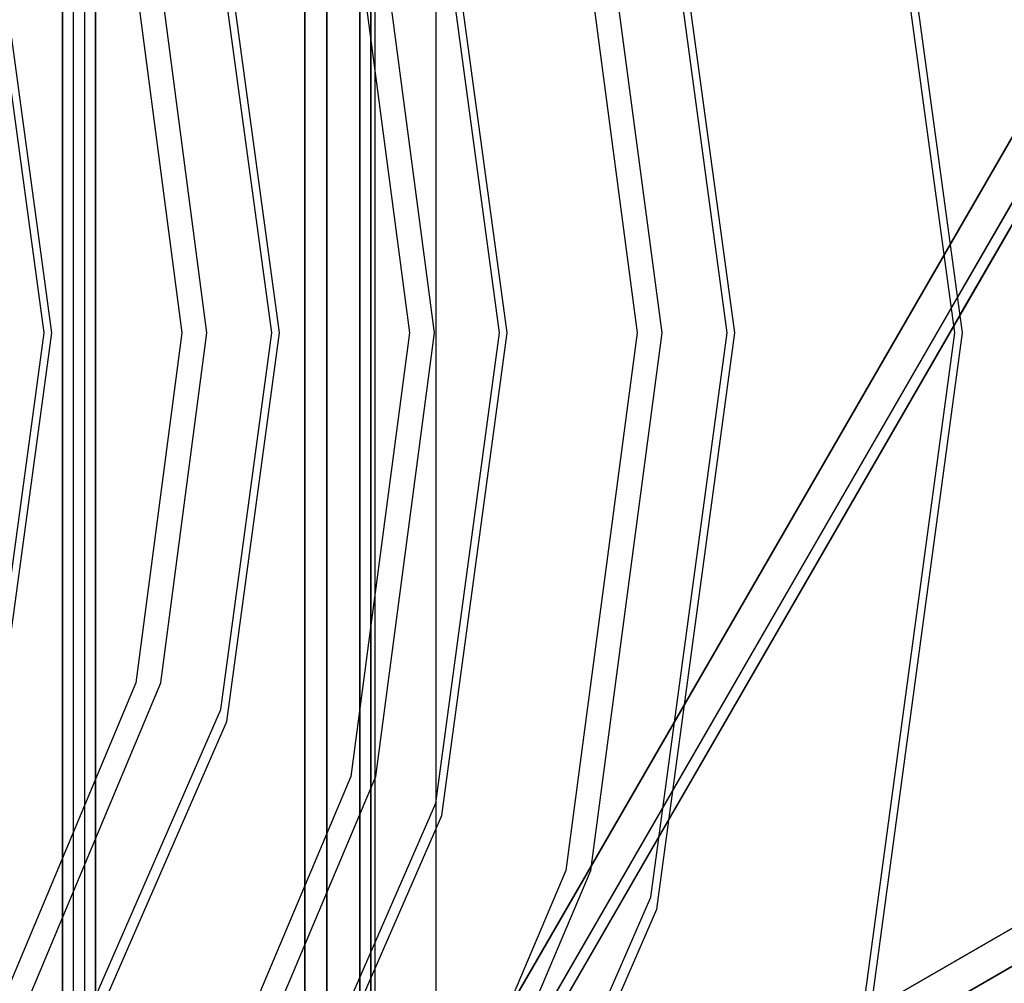
# Model space of a CAD drawing. Units: millimetres. Extents: x 13620 to 22099, y 2863 to 14746.
# Drawn here: x 19538 to 19985, y 6150 to 6588 of the extents above; entities that cross this region are included whole.
import ezdxf

# ---------------------------------------------------------------- set-up
doc = ezdxf.new("R2010")
doc.units = ezdxf.units.MM
doc.layers.add('PH-19A11', color=7, linetype='Continuous')
doc.layers.add('PV-19A11', color=7, linetype='Continuous')

# ---------------------------------------------------------------- blocks, each defined once
blk = doc.blocks.new('*U7')
at = {"layer": 'PV-19A11'}
for p, q in [((7453.56, 4435.15), (7412.42, 4739.6)), ((7450.08, 4435.15), (7409.68, 4734.08)), ((7602.52, 4713.12), (7451.37, 4451.33)), ((7452.47, 4443.22), (7606.85, 4710.62)), ((7350.15, 4435.15), (7314.76, 4696.97)), ((7346.67, 4435.15), (7312.03, 4691.45)), ((7246.74, 4435.15), (7217.1, 4654.34)), ((7243.26, 4435.15), (7214.37, 4648.82)), ((7143.33, 4435.15), (7119.44, 4611.71)), ((7139.85, 4435.15), (7116.71, 4606.18)), ((7039.92, 4435.15), (7021.78, 4569.08)), ((7036.44, 4435.15), (7019.05, 4563.55)), ((7019.05, 4306.75), (7036.44, 4435.15)), ((7021.78, 4301.22), (7039.92, 4435.15)), ((7116.71, 4264.11), (7139.85, 4435.15)), ((7119.44, 4258.59), (7143.33, 4435.15)), ((7214.37, 4221.48), (7243.26, 4435.15)), ((7217.1, 4215.96), (7246.74, 4435.15)), ((7312.03, 4178.85), (7346.67, 4435.15)), ((7314.76, 4173.33), (7350.15, 4435.15)), ((7409.68, 4136.22), (7450.08, 4435.15)), ((7412.42, 4130.7), (7453.56, 4435.15)), ((7907.97, 4396.71), (7400.73, 4103.86)), ((7049.61, 4110.32), (7116.71, 4264.11)), ((7050.18, 4099.83), (7119.44, 4258.59)), ((7130.59, 4029.33), (7214.37, 4221.48)), ((7131.16, 4018.84), (7217.1, 4215.96)), ((7211.58, 3948.34), (7312.03, 4178.85)), ((7212.15, 3937.85), (7314.76, 4173.33))]:
    blk.add_line(p, q, dxfattribs=at)
blk = doc.blocks.new('*U8')
at = {"layer": 'PH-19A11'}
for p, q in [((7044.85, 3960.15), (7044.85, 4910.15)), ((7044.85, 4910.15), (7044.85, 3960.15)), ((7049.85, 3960.15), (7049.85, 4910.15)), ((7049.85, 3960.15), (7049.85, 4910.15)), ((7054.85, 4910.15), (7054.85, 3960.15)), ((7054.85, 4910.15), (7054.85, 3960.15)), ((7059.85, 4910.15), (7059.85, 3960.15)), ((7059.85, 3960.15), (7059.85, 4910.15)), ((7214.6, 4000.15), (7214.6, 4870.15)), ((7154.9, 4835.1), (7154.9, 4435.55)), ((7154.9, 4435.55), (7154.9, 4835.1)), ((7164.86, 4835.15), (7164.86, 4435.15)), ((7164.86, 4835.15), (7164.86, 4035.15)), ((7164.9, 4435.55), (7164.9, 4835.1)), ((7164.9, 4835.1), (7164.9, 4435.55)), ((7186.65, 4835.15), (7186.65, 4435.15)), ((7164.82, 4833.48), (7164.82, 4034.95)), ((7164.82, 4034.95), (7164.82, 4833.48)), ((7179.85, 4831.19), (7179.85, 4039.1)), ((7179.85, 4039.1), (7179.85, 4831.19)), ((7184.85, 4039.1), (7184.85, 4831.19)), ((7184.85, 4831.19), (7184.85, 4039.1)), ((7589.08, 4719.79), (7189.82, 4028.25)), ((7189.82, 4028.25), (7589.08, 4719.79)), ((7201.64, 4018.77), (7602.52, 4713.12)), ((7606.85, 4710.62), (7205.97, 4016.27)), ((7273.51, 4679.37), (7305.78, 4435.15)), ((7317.13, 4435.15), (7284.86, 4679.37)), ((7175.85, 4636.74), (7202.37, 4435.15)), ((7213.72, 4435.15), (7187.19, 4636.74)), ((7078.18, 4594.11), (7098.96, 4435.15)), ((7110.31, 4435.15), (7089.53, 4594.11)), ((7451.37, 4451.33), (7201.64, 4018.77)), ((7205.97, 4016.27), (7452.47, 4443.22)), ((7098.96, 4435.15), (7078.18, 4276.18)), ((7089.53, 4276.18), (7110.31, 4435.15)), ((7154.9, 4435.55), (7154.9, 4035.99)), ((7154.9, 4035.99), (7154.9, 4435.55)), ((7164.86, 4435.15), (7164.86, 4035.15)), ((7164.9, 4035.99), (7164.9, 4435.55)), ((7164.9, 4435.55), (7164.9, 4035.99)), ((7202.37, 4435.15), (7175.85, 4233.55)), ((7186.65, 4435.15), (7186.65, 4035.15)), ((7187.19, 4233.55), (7213.72, 4435.15)), ((7305.78, 4435.15), (7273.51, 4190.92)), ((7284.86, 4190.92), (7317.13, 4435.15)), ((7899.66, 4409.21), (7208.12, 4009.95)), ((7208.12, 4009.95), (7899.66, 4409.21)), ((7213.62, 3995.83), (7907.97, 4396.71)), ((7078.18, 4276.18), (7017.8, 4132.2)), ((7029.15, 4132.2), (7089.53, 4276.18)), ((7175.85, 4233.55), (7098.8, 4051.2)), ((7110.15, 4051.2), (7187.19, 4233.55)), ((7273.51, 4190.92), (7179.79, 3970.21)), ((7191.14, 3970.21), (7284.86, 4190.92))]:
    blk.add_line(p, q, dxfattribs=at)

msp = doc.modelspace()

# ---------------------------------------------------------------- block references
at = {"layer": 'PH-19A11'}
msp.add_blockref('*U8', (12512.82, 2010.73), dxfattribs=at)
at = {"layer": 'PV-19A11'}
msp.add_blockref('*U7', (12512.82, 2010.73), dxfattribs=at)

doc.saveas('drawing.dxf')
